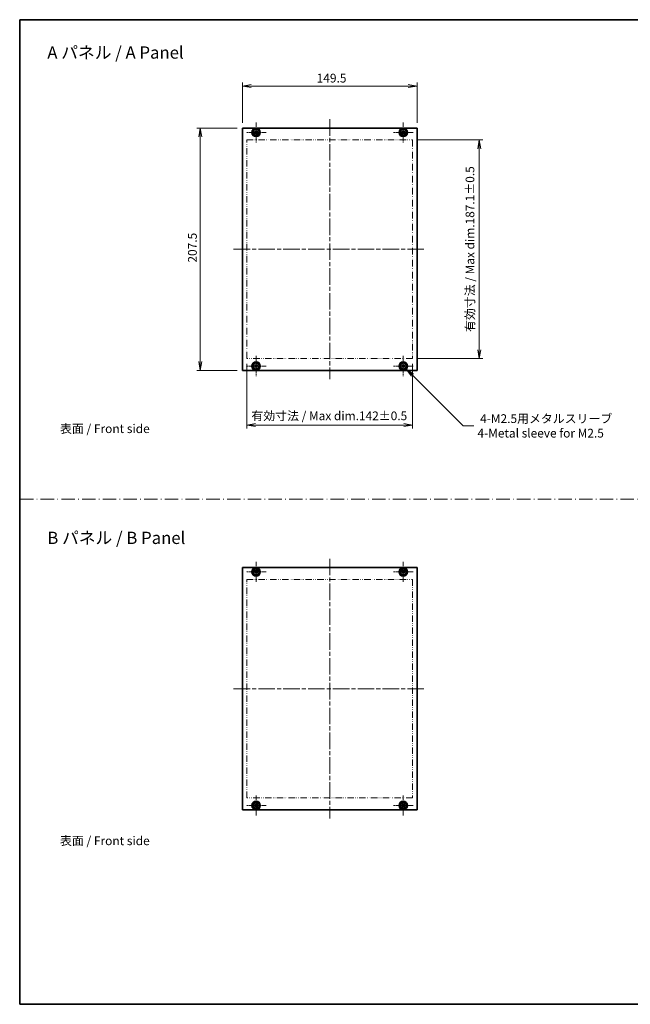
# Model space of a CAD drawing. Units: millimetres. Extents: x 36 to 6939, y 20 to 1144.
# Drawn here: x 4182 to 4704, y 20 to 863 of the extents above; entities that cross this region are included whole.
import ezdxf

# ---------------------------------------------------------------- set-up
doc = ezdxf.new("R2010")
doc.units = ezdxf.units.MM
doc.header["$LTSCALE"] = 2.5
for name, pattern in [('CHAIN', [0.3543, 0.2362, -0.0295, 0.0591, -0.0295]), ('DASH_DOT', [0.37, 0.24, -0.06, 0.01, -0.06]), ('DASH_DOUBLE_DOT', [0.4398, 0.24, -0.06, 0.0098, -0.06, 0.01, -0.06])]:
    doc.linetypes.add(name, pattern=pattern)
doc.layers.get('Defpoints').update_dxf_attribs({"lineweight": 25})
for name, color, linetype, lineweight in [('Border (ISO)', 7, 'Continuous', 35), ('Center Mark (ISO)', 131, 'Continuous', 18), ('Centerline (ISO)', 131, 'Continuous', 18), ('Dimension (ISO)', 7, 'Continuous', 18), ('Dimension (ISO) @ 1', 7, 'Continuous', 18), ('Sketch Geometry (ISO)', 7, 'Continuous', 18), ('Symbol (ISO)', 7, 'Continuous', 18), ('Visible (ISO)', 7, 'Continuous', 35)]:
    doc.layers.add(name, color=color, linetype=linetype, lineweight=lineweight)
doc.styles.add('Note Text (TK)', font='txt')
doc.dimstyles.new('Default - Method 1b (TK)', dxfattribs={"dimscale": 2.5, "dimtxt": 2.5, "dimasz": 2.5, "dimexe": 1, "dimexo": 1.5, "dimgap": 1, "dimtad": 1, "dimdsep": 46, "dimtxsty": 'Note Text (TK)', "dimblk": 'OPEN', "dimcen": 0.09, "dimdle": 5, "dimclrd": 100, "dimclre": 100, "dimclrt": 7, "dimadec": 1, "dimazin": 1, "dimtfac": 1, "dimtmove": 0, "dimatfit": 3, "dimldrblk": 'OPEN', "dimfxl": 1, "dimtolj": 1, "dimlwd": -1, "dimlwe": -1, "dimarcsym": 0})

# ---------------------------------------------------------------- blocks, each defined once
blk = doc.blocks.new('図面枠 tk図枠')
at = {"layer": 'Border (ISO)'}
for p, q in [((14.5, 289), (405.5, 289)), ((14.5, 289), (14.5, 8)), ((14.5, 8), (405.5, 8))]:
    blk.add_line(p, q, dxfattribs=at)
blk = doc.blocks.new('_Open')
at = {"color": 0, "linetype": 'ByBlock', "lineweight": -2}
for p, q in [((-1, 0.17), (0, 0)), ((-1, -0.17), (0, 0)), ((0, 0), (-1, 0))]:
    blk.add_line(p, q, dxfattribs=at)
blk = doc.blocks.new('*D125')
at = {"layer": 'Defpoints', "color": 0}
for p in [(4521.81, 806.22), (4372.31, 770.22), (4521.81, 770.22)]:
    blk.add_point(p, dxfattribs=at)
at = {"layer": 'Dimension (ISO)', "color": 100}
for p, q in [((4372.31, 774.72), (4372.31, 809.22)), ((4379.81, 806.22), (4514.31, 806.22)), ((4521.81, 774.72), (4521.81, 809.22))]:
    blk.add_line(p, q, dxfattribs=at)
at = {"layer": 'Dimension (ISO)', "color": 100, "xscale": 7.5, "yscale": 7.5, "zscale": 7.5, "rotation": 180}
blk.add_blockref('_Open', (4372.31, 806.22), dxfattribs=at)
at = {"layer": 'Dimension (ISO)', "color": 100, "xscale": 7.5, "yscale": 7.5, "zscale": 7.5}
blk.add_blockref('_Open', (4521.81, 806.22), dxfattribs=at)
at = {"layer": 'Dimension (ISO)', "color": 7, "insert": (4435.89, 812.97), "char_height": 7.5, "attachment_point": 4, "style": 'Note Text (TK)'}
blk.add_mtext('\\A1;149.5', dxfattribs=at)
blk = doc.blocks.new('*D126')
at = {"layer": 'Defpoints', "color": 0}
for p in [(4336.31, 770.22), (4372.31, 770.22), (4372.31, 562.72)]:
    blk.add_point(p, dxfattribs=at)
at = {"layer": 'Dimension (ISO)', "color": 100}
for p, q in [((4367.81, 770.22), (4333.31, 770.22)), ((4336.31, 570.22), (4336.31, 762.72)), ((4367.81, 562.72), (4333.31, 562.72))]:
    blk.add_line(p, q, dxfattribs=at)
at = {"layer": 'Dimension (ISO)', "color": 100, "xscale": 7.5, "yscale": 7.5, "zscale": 7.5}
for p, rotation in [((4336.31, 770.22), 90), ((4336.31, 562.72), 270)]:
    blk.add_blockref('_Open', p, dxfattribs=dict(at, rotation=rotation))
at = {"layer": 'Dimension (ISO)', "color": 7, "insert": (4329.56, 655.01), "char_height": 7.5, "attachment_point": 4, "rotation": 90, "style": 'Note Text (TK)'}
blk.add_mtext('\\A1;207.5', dxfattribs=at)
blk = doc.blocks.new('*D127')
at = {"layer": 'Defpoints', "color": 0}
for p in [(4376.06, 572.92), (4518.06, 572.92), (4376.06, 515.92)]:
    blk.add_point(p, dxfattribs=at)
at = {"layer": 'Dimension (ISO)', "color": 100}
for p, q in [((4376.06, 568.42), (4376.06, 512.92)), ((4518.06, 568.42), (4518.06, 512.92)), ((4510.56, 515.92), (4383.56, 515.92))]:
    blk.add_line(p, q, dxfattribs=at)
at = {"layer": 'Dimension (ISO)', "color": 100, "xscale": 7.5, "yscale": 7.5, "zscale": 7.5, "rotation": 180}
blk.add_blockref('_Open', (4376.06, 515.92), dxfattribs=at)
at = {"layer": 'Dimension (ISO)', "color": 100, "xscale": 7.5, "yscale": 7.5, "zscale": 7.5}
blk.add_blockref('_Open', (4518.06, 515.92), dxfattribs=at)
at = {"layer": 'Dimension (ISO)', "color": 7, "insert": (4380.04, 523.84), "char_height": 7.5, "attachment_point": 4, "style": 'Note Text (TK)'}
blk.add_mtext('\\A1;{\\H7.47;有効寸法 / Max dim.142±0.5}', dxfattribs=at)
blk = doc.blocks.new('*D128')
at = {"layer": 'Defpoints', "color": 0}
for p in [(4518.06, 760.02), (4518.06, 572.92), (4575.06, 572.92)]:
    blk.add_point(p, dxfattribs=at)
at = {"layer": 'Dimension (ISO)', "color": 100}
for p, q in [((4522.56, 760.02), (4578.06, 760.02)), ((4575.06, 752.52), (4575.06, 580.42)), ((4522.56, 572.92), (4578.06, 572.92))]:
    blk.add_line(p, q, dxfattribs=at)
at = {"layer": 'Dimension (ISO)', "color": 100, "xscale": 7.5, "yscale": 7.5, "zscale": 7.5}
for p, rotation in [((4575.06, 760.02), 90), ((4575.06, 572.92), 270)]:
    blk.add_blockref('_Open', p, dxfattribs=dict(at, rotation=rotation))
at = {"layer": 'Dimension (ISO)', "color": 7, "insert": (4567.13, 595.63), "char_height": 7.5, "attachment_point": 4, "rotation": 90, "style": 'Note Text (TK)'}
blk.add_mtext('\\A1;{\\H7.47;有効寸法 / Max dim.187.1±0.5}', dxfattribs=at)
blk = doc.blocks.new('*D133')
at = {"layer": 'Defpoints', "color": 0}
for p in [(4507.51, 569.02), (4512.6, 563.93)]:
    blk.add_point(p, dxfattribs=at)
at = {"layer": 'Dimension (ISO)', "color": 100}
for p, q in [((4509.79, 566.47), (4510.33, 566.47)), ((4510.06, 566.2), (4510.06, 566.74)), ((4561.3, 515.22), (4517.9, 558.62)), ((4570.54, 515.22), (4561.3, 515.22))]:
    blk.add_line(p, q, dxfattribs=at)
at = {"layer": 'Dimension (ISO)', "color": 100, "xscale": 7.5, "yscale": 7.5, "zscale": 7.5, "rotation": 135}
blk.add_blockref('_Open', (4512.6, 563.93), dxfattribs=at)
at = {"layer": 'Dimension (ISO)', "color": 7, "insert": (4573.54, 515.22), "char_height": 7.5, "attachment_point": 4, "style": 'Note Text (TK)'}
blk.add_mtext('\\A1; \\fＭＳ Ｐゴシック|b0|i0;{\\H7.4700;4-M2.5用メタルスリーブ\\P}\\fＭＳ Ｐゴシック|b0|i0;{\\H7.4700;4-Metal sleeve for M2.5}', dxfattribs=at)

msp = doc.modelspace()

# ---------------------------------------------------------------- linework, layer by layer
at = {"layer": 'Center Mark (ISO)', "linetype": 'CHAIN', "ltscale": 6.370822}
for p, q in [((4384.0554, 775.0712), (4384.0554, 757.8712)), ((4510.0554, 775.0712), (4510.0554, 757.8712)), ((4392.6554, 766.4712), (4375.4554, 766.4712)), ((4518.6554, 766.4712), (4501.4554, 766.4712)), ((4384.0554, 575.0712), (4384.0554, 557.8712)), ((4510.0554, 575.0712), (4510.0554, 557.8712)), ((4392.6554, 566.4712), (4375.4554, 566.4712)), ((4518.6554, 566.4712), (4501.4554, 566.4712)), ((4384.0554, 398.8207), (4384.0554, 381.6207)), ((4510.0554, 398.8207), (4510.0554, 381.6207)), ((4392.6554, 390.2207), (4375.4554, 390.2207)), ((4518.6554, 390.2207), (4501.4554, 390.2207)), ((4384.0554, 198.8207), (4384.0554, 181.6207)), ((4510.0554, 198.8207), (4510.0554, 181.6207)), ((4392.6554, 190.2207), (4375.4554, 190.2207)), ((4518.6554, 190.2207), (4501.4554, 190.2207))]:
    msp.add_line(p, q, dxfattribs=at)
at = {"layer": 'Centerline (ISO)', "linetype": 'CHAIN', "ltscale": 23.990969}
for p, q in [((4447.0554, 777.7212), (4447.0554, 555.2212)), ((4364.8054, 666.4712), (4529.3054, 666.4712)), ((4447.0554, 401.4707), (4447.0554, 178.9707)), ((4364.8054, 290.2207), (4529.3054, 290.2207))]:
    msp.add_line(p, q, dxfattribs=at)
at = {"layer": 'Sketch Geometry (ISO)', "color": 4, "linetype": 'DASH_DOUBLE_DOT', "lineweight": 18, "ltscale": 9.155677}
for p, q in [((4376.0554, 760.0212), (4518.0554, 760.0212)), ((4518.0554, 572.9212), (4376.0554, 572.9212)), ((4376.0554, 383.7707), (4518.0554, 383.7707)), ((4518.0554, 196.6707), (4376.0554, 196.6707))]:
    msp.add_line(p, q, dxfattribs=at)
at = {"layer": 'Sketch Geometry (ISO)', "color": 4, "linetype": 'DASH_DOUBLE_DOT', "lineweight": 18, "ltscale": 9.341368}
for p, q in [((4376.0554, 572.9212), (4376.0554, 760.0212)), ((4518.0554, 760.0212), (4518.0554, 572.9212)), ((4376.0554, 196.6707), (4376.0554, 383.7707)), ((4518.0554, 383.7707), (4518.0554, 196.6707))]:
    msp.add_line(p, q, dxfattribs=at)
at = {"layer": 'Sketch Geometry (ISO)', "color": 4, "linetype": 'DASH_DOT', "lineweight": 18, "ltscale": 19.164619}
msp.add_line((4181.9351, 452.3724), (5351.9351, 452.3724), dxfattribs=at)
at = {"layer": 'Visible (ISO)'}
for p, q in [((4372.3054, 562.7212), (4372.3054, 770.2212)), ((4372.3054, 770.2212), (4521.8054, 770.2212)), ((4521.8054, 770.2212), (4521.8054, 562.7212)), ((4521.8054, 562.7212), (4372.3054, 562.7212)), ((4372.3054, 186.4707), (4372.3054, 393.9707)), ((4372.3054, 393.9707), (4521.8054, 393.9707)), ((4521.8054, 393.9707), (4521.8054, 186.4707)), ((4521.8054, 186.4707), (4372.3054, 186.4707))]:
    msp.add_line(p, q, dxfattribs=at)
for centre, radius in [((4384.0554, 766.4712), 3.6), ((4384.0554, 766.4712), 3.5), ((4384.0554, 766.4712), 2.7), ((4384.0554, 766.4712), 2.6), ((4384.0554, 766.4712), 1.1), ((4510.0554, 766.4712), 3.6), ((4510.0554, 766.4712), 3.5), ((4510.0554, 766.4712), 2.7), ((4510.0554, 766.4712), 2.6), ((4510.0554, 766.4712), 1.1), ((4384.0554, 566.4712), 3.6), ((4384.0554, 566.4712), 3.5), ((4384.0554, 566.4712), 2.7), ((4384.0554, 566.4712), 2.6), ((4384.0554, 566.4712), 1.1), ((4510.0554, 566.4712), 3.6), ((4510.0554, 566.4712), 3.5), ((4510.0554, 566.4712), 2.7), ((4510.0554, 566.4712), 2.6), ((4510.0554, 566.4712), 1.1), ((4384.0554, 390.2207), 3.6), ((4384.0554, 390.2207), 3.5), ((4384.0554, 390.2207), 2.7), ((4384.0554, 390.2207), 2.6), ((4384.0554, 390.2207), 1.1), ((4510.0554, 390.2207), 3.6), ((4510.0554, 390.2207), 3.5), ((4510.0554, 390.2207), 2.7), ((4510.0554, 390.2207), 2.6), ((4510.0554, 390.2207), 1.1), ((4384.0554, 190.2207), 3.6), ((4384.0554, 190.2207), 3.5), ((4384.0554, 190.2207), 2.7), ((4384.0554, 190.2207), 2.6), ((4384.0554, 190.2207), 1.1), ((4510.0554, 190.2207), 3.6), ((4510.0554, 190.2207), 3.5), ((4510.0554, 190.2207), 2.7), ((4510.0554, 190.2207), 2.6), ((4510.0554, 190.2207), 1.1)]:
    msp.add_circle(centre, radius, dxfattribs=at)

# ---------------------------------------------------------------- block references
at = {"xscale": 3, "yscale": 3, "zscale": 3}
msp.add_blockref('図面枠 tk図枠', (4138.2505, -3.9999), dxfattribs=at)

# ---------------------------------------------------------------- texts
at = {"layer": 'Symbol (ISO)', "color": 7, "attachment_point": 4, "line_spacing_factor": 1.5, "style": 'Note Text (TK)'}
for s, insert, char_height in [('\\fＭＳ Ｐゴシック|b0|i0;{\\H10.5000;A パネル / A Panel}', (4205.4072, 834.8869), 10.5), ('\\fＭＳ Ｐゴシック|b0|i0;表面 / Front side', (4216.1693, 512.8414), 7.5), ('\\fＭＳ Ｐゴシック|b0|i0;{\\H10.5000;B パネル / B Panel}', (4205.4072, 419.364), 10.5), ('\\fＭＳ Ｐゴシック|b0|i0;表面 / Front side', (4216.1693, 160.014), 7.5)]:
    msp.add_mtext(s, dxfattribs=dict(at, insert=insert, char_height=char_height))

# ---------------------------------------------------------------- dimensions: what is measured, and where the dimension line sits
at = {"layer": 'Dimension (ISO) @ 1', "color": 100}
for base, p1, p2, angle, picture, middle in [((4521.8054, 806.2212), (4372.3054, 770.2212), (4521.8054, 770.2212), 180, '*D125', (4447.0554, 806.2212)), ((4336.3054, 770.2212), (4372.3054, 562.7212), (4372.3054, 770.2212), 90, '*D126', (4336.3054, 666.4712))]:
    dim = msp.add_linear_dim(base=base, p1=p1, p2=p2, angle=angle, dimstyle='Default - Method 1b (TK)', override={"dimscale": 1, "dimtxt": 7.5, "dimasz": 7.5, "dimexe": 3, "dimexo": 4.5, "dimgap": 3, "dimdec": 2, "dimcen": 0.27, "dimtol": 0, "dimlim": 0, "dimtp": 0, "dimtm": 0, "dimtdec": 2, "dimtix": 0, "dimtofl": 0, "dimtmove": 0, "dimatfit": 1}, dxfattribs=at)
    dim.commit()
    dim.dimension.update_dxf_attribs({"geometry": picture, "text_midpoint": middle, "dimtype": 128})
for base, p1, p2, angle, picture, middle in [((4575.0554, 572.9212), (4518.0554, 760.0212), (4518.0554, 572.9212), 90, '*D128', (4575.0554, 666.4712)), ((4376.0554, 515.9212), (4518.0554, 572.9212), (4376.0554, 572.9212), 180, '*D127', (4447.0554, 515.9212))]:
    dim = msp.add_linear_dim(base=base, p1=p1, p2=p2, angle=angle, text='{\\H7.47;有効寸法 / Max dim.<>}', dimstyle='Default - Method 1b (TK)', override={"dimscale": 1, "dimtxt": 7.5, "dimasz": 7.5, "dimexe": 3, "dimexo": 4.5, "dimgap": 3, "dimpost": '', "dimcen": 0.27, "dimtol": 1, "dimtp": 0.5, "dimtm": 0.5, "dimtix": 0, "dimtofl": 0, "dimtmove": 0, "dimatfit": 1}, dxfattribs=at)
    dim.commit()
    dim.dimension.update_dxf_attribs({"geometry": picture, "text_midpoint": middle, "dimtype": 128})
dim = msp.add_diameter_dim_2p(p1=(4507.5098, 569.0168), p2=(4512.601, 563.9256), text=' \\fＭＳ Ｐゴシック|b0|i0;{\\H7.4700;4-M2.5用メタルスリーブ\\P}\\fＭＳ Ｐゴシック|b0|i0;{\\H7.4700;4-Metal sleeve for M2.5}', dimstyle='Default - Method 1b (TK)', override={"dimscale": 1, "dimtxt": 7.5, "dimasz": 7.5, "dimexe": 3, "dimexo": 4.5, "dimgap": 3, "dimtad": 0, "dimtih": 1, "dimtoh": 1, "dimdec": 2, "dimlfac": 1, "dimcen": 0.27, "dimtol": 0, "dimlim": 0, "dimtp": 0, "dimtm": 0, "dimtdec": 2, "dimtix": 0, "dimtofl": 0, "dimtmove": 0, "dimatfit": 3, "dimtvp": 0}, dxfattribs=at)
dim.commit()
dim.dimension.update_dxf_attribs({"geometry": '*D133', "text_midpoint": (4628.9367, 515.2217), "dimtype": 131})

doc.saveas('drawing.dxf')
